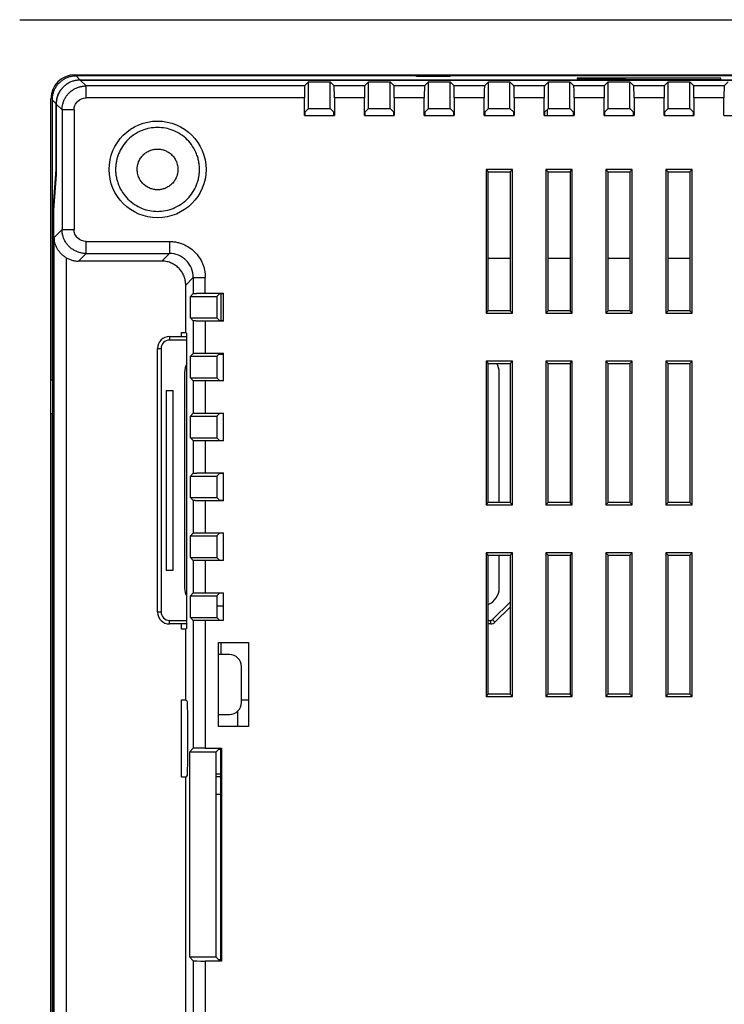
# Model space of a CAD drawing. Units: millimetres. Extents: x 74 to 1248, y 87 to 913.
# Drawn here: x 880 to 939, y 425 to 508 of the extents above; entities that cross this region are included whole.
import ezdxf

# ---------------------------------------------------------------- set-up
doc = ezdxf.new("R2010")
doc.units = ezdxf.units.MM

msp = doc.modelspace()

# ---------------------------------------------------------------- linework, layer by layer
at = {"color": 7, "linetype": 'Continuous', "lineweight": 25}
for p, q in [((879.936, 507.679), (1060.936, 507.679)), ((884.536, 503.079), (1056.336, 503.079)), ((913.036, 502.941), (913.036, 503.079)), ((915.836, 502.941), (915.836, 503.079)), ((884.635, 502.979), (884.97, 502.644)), ((913.036, 502.979), (884.635, 502.979)), ((884.97, 502.644), (1055.901, 502.644)), ((884.977, 502.637), (885.468, 502.146)), ((1055.894, 502.637), (884.977, 502.637)), ((903.704, 502.146), (904.036, 502.478)), ((904.036, 500.278), (904.036, 502.478)), ((904.036, 502.478), (905.836, 502.478)), ((905.836, 500.278), (905.836, 502.478)), ((905.836, 502.478), (906.167, 502.146)), ((908.704, 502.146), (909.036, 502.478)), ((909.036, 500.278), (909.036, 502.478)), ((909.036, 502.478), (910.836, 502.478)), ((910.836, 500.278), (910.836, 502.478)), ((910.836, 502.478), (911.167, 502.146)), ((915.836, 502.941), (913.036, 502.941)), ((913.704, 502.146), (914.036, 502.478)), ((914.036, 500.278), (914.036, 502.478)), ((914.036, 502.478), (915.836, 502.478)), ((969.036, 502.979), (915.836, 502.979)), ((915.836, 500.278), (915.836, 502.478)), ((915.836, 502.478), (916.167, 502.146)), ((918.704, 502.146), (919.036, 502.478)), ((919.036, 500.278), (919.036, 502.478)), ((919.036, 502.478), (920.836, 502.478)), ((920.836, 500.278), (920.836, 502.478)), ((920.836, 502.478), (921.167, 502.146)), ((923.704, 502.146), (924.036, 502.478)), ((924.036, 500.278), (924.036, 502.478)), ((924.036, 502.478), (925.836, 502.478)), ((925.836, 500.278), (925.836, 502.478)), ((925.836, 502.478), (926.167, 502.146)), ((938.436, 502.793), (926.436, 502.793)), ((926.436, 502.793), (926.436, 502.74)), ((930.436, 502.74), (926.436, 502.74)), ((928.704, 502.146), (929.036, 502.478)), ((929.036, 500.278), (929.036, 502.478)), ((929.036, 502.478), (930.836, 502.478)), ((930.436, 502.74), (930.436, 502.688)), ((930.436, 502.688), (938.436, 502.688)), ((930.836, 500.278), (930.836, 502.478)), ((930.836, 502.478), (931.167, 502.146)), ((933.704, 502.146), (934.036, 502.478)), ((934.036, 500.278), (934.036, 502.478)), ((934.036, 502.478), (935.836, 502.478)), ((935.836, 500.278), (935.836, 502.478)), ((935.836, 502.478), (936.167, 502.146)), ((938.436, 502.688), (938.436, 502.793)), ((938.704, 502.146), (939.036, 502.478)), ((903.704, 502.146), (885.468, 502.146)), ((908.704, 502.146), (906.167, 502.146)), ((913.704, 502.146), (911.167, 502.146)), ((918.704, 502.146), (916.167, 502.146)), ((923.704, 502.146), (921.167, 502.146)), ((928.704, 502.146), (926.167, 502.146)), ((933.704, 502.146), (931.167, 502.146)), ((938.704, 502.146), (936.167, 502.146)), ((882.536, 387.279), (882.536, 501.079)), ((882.636, 500.98), (882.636, 477.579)), ((882.971, 500.644), (882.636, 500.98)), ((882.971, 495.179), (882.971, 500.644)), ((883.468, 500.147), (882.978, 500.637)), ((882.978, 500.637), (882.978, 494.764)), ((903.686, 501.147), (885.468, 501.147)), ((903.686, 499.679), (903.686, 501.147)), ((906.185, 501.147), (906.185, 499.679)), ((908.686, 501.147), (906.185, 501.147)), ((908.686, 499.679), (908.686, 501.147)), ((911.185, 501.147), (911.185, 499.679)), ((913.686, 501.147), (911.185, 501.147)), ((913.686, 499.679), (913.686, 501.147)), ((916.185, 501.147), (916.185, 499.679)), ((918.686, 501.147), (916.185, 501.147)), ((918.686, 499.679), (918.686, 501.147)), ((921.185, 501.147), (921.185, 499.679)), ((923.686, 501.147), (921.185, 501.147)), ((923.686, 499.679), (923.686, 501.147)), ((926.185, 501.147), (926.185, 499.679)), ((928.686, 501.147), (926.185, 501.147)), ((928.686, 499.679), (928.686, 501.147)), ((931.185, 501.147), (931.185, 499.679)), ((933.686, 501.147), (931.185, 501.147)), ((933.686, 499.679), (933.686, 501.147)), ((936.185, 501.147), (936.185, 499.679)), ((938.686, 501.147), (936.185, 501.147)), ((938.686, 499.679), (938.686, 501.147)), ((883.468, 500.147), (883.468, 490.162)), ((884.468, 500.147), (884.468, 490.162)), ((903.725, 499.967), (904.036, 500.278)), ((903.725, 499.967), (903.725, 499.679)), ((904.036, 500.278), (905.836, 500.278)), ((905.836, 500.278), (906.146, 499.967)), ((906.146, 499.679), (906.146, 499.967)), ((908.725, 499.967), (909.036, 500.278)), ((908.725, 499.967), (908.725, 499.679)), ((909.036, 500.278), (910.836, 500.278)), ((910.836, 500.278), (911.146, 499.967)), ((911.146, 499.679), (911.146, 499.967)), ((913.725, 499.967), (914.036, 500.278)), ((913.725, 499.967), (913.725, 499.679)), ((914.036, 500.278), (915.836, 500.278)), ((915.836, 500.278), (916.146, 499.967)), ((916.146, 499.679), (916.146, 499.967)), ((918.725, 499.967), (919.036, 500.278)), ((918.725, 499.967), (918.725, 499.679)), ((919.036, 500.278), (920.836, 500.278)), ((920.836, 500.278), (921.146, 499.967)), ((921.146, 499.679), (921.146, 499.967)), ((923.725, 499.967), (924.036, 500.278)), ((923.725, 499.967), (923.725, 499.679)), ((923.936, 500.178), (923.936, 499.679)), ((924.036, 500.278), (925.836, 500.278)), ((925.836, 500.278), (926.146, 499.967)), ((926.146, 499.679), (926.146, 499.967)), ((928.725, 499.967), (929.036, 500.278)), ((928.725, 499.967), (928.725, 499.679)), ((929.036, 500.278), (930.836, 500.278)), ((930.836, 500.278), (931.146, 499.967)), ((931.146, 499.679), (931.146, 499.967)), ((933.725, 499.967), (934.036, 500.278)), ((933.725, 499.967), (933.725, 499.679)), ((934.036, 500.278), (935.836, 500.278)), ((935.836, 500.278), (936.146, 499.967)), ((936.146, 499.679), (936.146, 499.967)), ((903.686, 499.679), (906.185, 499.679)), ((908.686, 499.679), (911.185, 499.679)), ((913.686, 499.679), (916.185, 499.679)), ((918.686, 499.679), (921.185, 499.679)), ((923.686, 499.679), (926.185, 499.679)), ((928.686, 499.679), (931.185, 499.679)), ((933.686, 499.679), (936.185, 499.679)), ((938.686, 499.679), (941.185, 499.679)), ((882.761, 492.179), (882.971, 495.179)), ((918.836, 495.179), (918.836, 483.179)), ((921.036, 495.179), (918.836, 495.179)), ((918.836, 495.179), (919.028, 494.987)), ((919.028, 483.372), (919.028, 494.987)), ((919.028, 494.987), (920.843, 494.987)), ((920.843, 494.987), (921.036, 495.179)), ((920.843, 494.987), (920.843, 483.372)), ((921.036, 483.179), (921.036, 495.179)), ((923.836, 495.179), (923.836, 483.179)), ((926.036, 495.179), (923.836, 495.179)), ((923.836, 495.179), (924.028, 494.987)), ((924.028, 494.987), (925.843, 494.987)), ((924.028, 483.372), (924.028, 494.987)), ((925.843, 494.987), (926.036, 495.179)), ((925.843, 494.987), (925.843, 483.372)), ((926.036, 483.179), (926.036, 495.179)), ((928.836, 495.179), (928.836, 483.179)), ((931.036, 495.179), (928.836, 495.179)), ((928.836, 495.179), (929.028, 494.987)), ((929.028, 483.372), (929.028, 494.987)), ((929.028, 494.987), (930.843, 494.987)), ((930.843, 494.987), (931.036, 495.179)), ((930.843, 494.987), (930.843, 483.372)), ((931.036, 483.179), (931.036, 495.179)), ((933.836, 495.179), (933.836, 483.179)), ((936.036, 495.179), (933.836, 495.179)), ((933.836, 495.179), (934.028, 494.987)), ((934.028, 483.372), (934.028, 494.987)), ((934.028, 494.987), (935.843, 494.987)), ((935.843, 494.987), (936.036, 495.179)), ((935.843, 494.987), (935.843, 483.372)), ((936.036, 483.179), (936.036, 495.179)), ((882.978, 494.764), (882.768, 491.764)), ((882.761, 396.179), (882.761, 492.179)), ((882.768, 491.764), (882.768, 396.595)), ((882.816, 489.509), (883.468, 490.162)), ((882.816, 398.85), (882.816, 489.509)), ((885.468, 489.162), (892.419, 489.162)), ((883.815, 487.804), (883.815, 400.554)), ((884.832, 487.526), (885.468, 488.162)), ((891.783, 487.526), (884.832, 487.526)), ((885.468, 488.162), (892.419, 488.162)), ((891.783, 487.526), (892.419, 488.162)), ((919.028, 487.779), (920.843, 487.779)), ((924.028, 487.779), (925.843, 487.779)), ((929.028, 487.779), (930.843, 487.779)), ((934.028, 487.779), (935.843, 487.779)), ((893.783, 485.527), (894.418, 486.163)), ((894.418, 486.163), (894.418, 484.824)), ((895.418, 484.841), (895.418, 486.162)), ((893.783, 481.566), (893.783, 485.527)), ((894.174, 484.579), (894.418, 484.824)), ((894.174, 484.579), (896.374, 484.579)), ((894.174, 482.779), (894.174, 484.579)), ((895.418, 484.841), (896.936, 484.841)), ((896.597, 484.803), (896.374, 484.579)), ((896.374, 484.579), (896.374, 482.779)), ((896.936, 484.803), (896.597, 484.803)), ((896.736, 482.556), (896.736, 484.779)), ((896.936, 482.517), (896.936, 484.841)), ((918.836, 483.179), (919.028, 483.372)), ((920.843, 483.372), (919.028, 483.372)), ((921.036, 483.179), (920.843, 483.372)), ((923.836, 483.179), (924.028, 483.372)), ((925.843, 483.372), (924.028, 483.372)), ((926.036, 483.179), (925.843, 483.372)), ((928.836, 483.179), (929.028, 483.372)), ((930.843, 483.372), (929.028, 483.372)), ((931.036, 483.179), (930.843, 483.372)), ((933.836, 483.179), (934.028, 483.372)), ((935.843, 483.372), (934.028, 483.372)), ((936.036, 483.179), (935.843, 483.372)), ((894.418, 482.535), (894.174, 482.779)), ((894.174, 482.779), (896.374, 482.779)), ((894.418, 482.535), (894.418, 479.824)), ((895.418, 482.517), (895.418, 479.841)), ((896.936, 482.517), (895.418, 482.517)), ((896.374, 482.779), (896.597, 482.556)), ((896.597, 482.556), (896.936, 482.556)), ((918.836, 483.179), (921.036, 483.179)), ((923.836, 483.179), (926.036, 483.179)), ((928.836, 483.179), (931.036, 483.179)), ((933.836, 483.179), (936.036, 483.179)), ((892.436, 481.233), (892.436, 480.933)), ((892.436, 481.233), (893.869, 481.233)), ((893.436, 481.233), (893.436, 481.566)), ((893.436, 481.566), (893.783, 481.566)), ((893.783, 481.566), (893.869, 481.479)), ((893.869, 456.879), (893.869, 481.479)), ((891.436, 458.233), (891.436, 480.233)), ((891.436, 480.233), (891.736, 480.233)), ((891.736, 480.233), (891.736, 458.233)), ((894.174, 479.579), (894.418, 479.824)), ((894.174, 479.579), (896.374, 479.579)), ((894.174, 477.779), (894.174, 479.579)), ((895.418, 479.841), (896.936, 479.841)), ((896.597, 479.803), (896.374, 479.579)), ((896.374, 479.579), (896.374, 477.779)), ((896.936, 479.733), (896.528, 479.733)), ((896.936, 479.803), (896.597, 479.803)), ((896.936, 477.517), (896.936, 479.841)), ((918.836, 479.179), (918.836, 467.179)), ((921.036, 479.179), (918.836, 479.179)), ((918.836, 479.179), (919.028, 478.987)), ((919.028, 478.987), (920.843, 478.987)), ((919.028, 467.372), (919.028, 478.987)), ((920.843, 478.987), (921.036, 479.179)), ((920.843, 478.987), (920.843, 467.372)), ((921.036, 467.179), (921.036, 479.179)), ((923.836, 479.179), (923.836, 467.179)), ((926.036, 479.179), (923.836, 479.179)), ((923.836, 479.179), (924.028, 478.987)), ((924.028, 478.987), (925.843, 478.987)), ((924.028, 467.372), (924.028, 478.987)), ((925.843, 478.987), (926.036, 479.179)), ((925.843, 478.987), (925.843, 467.372)), ((926.036, 467.179), (926.036, 479.179)), ((928.836, 479.179), (928.836, 467.179)), ((931.036, 479.179), (928.836, 479.179)), ((928.836, 479.179), (929.028, 478.987)), ((929.028, 478.987), (930.843, 478.987)), ((929.028, 467.372), (929.028, 478.987)), ((930.843, 478.987), (931.036, 479.179)), ((930.843, 478.987), (930.843, 467.372)), ((931.036, 467.179), (931.036, 479.179)), ((933.836, 479.179), (933.836, 467.179)), ((936.036, 479.179), (933.836, 479.179)), ((933.836, 479.179), (934.028, 478.987)), ((934.028, 478.987), (935.843, 478.987)), ((934.028, 467.372), (934.028, 478.987)), ((935.843, 478.987), (936.036, 479.179)), ((935.843, 478.987), (935.843, 467.372)), ((936.036, 467.179), (936.036, 479.179)), ((893.686, 478.233), (893.686, 460.233)), ((894.418, 477.535), (894.174, 477.779)), ((894.174, 477.779), (896.374, 477.779)), ((896.374, 477.779), (896.597, 477.556)), ((919.936, 467.372), (919.936, 478.233)), ((882.674, 477.579), (882.536, 477.579)), ((882.674, 477.579), (882.674, 474.779)), ((894.418, 477.535), (894.418, 474.824)), ((896.936, 477.517), (895.418, 477.517)), ((895.418, 477.517), (895.418, 474.841)), ((896.597, 477.556), (896.936, 477.556)), ((892.149, 476.733), (892.746, 476.733)), ((892.149, 476.733), (892.149, 461.733)), ((892.746, 461.733), (892.746, 476.733)), ((882.674, 474.779), (882.536, 474.779)), ((882.636, 474.779), (882.636, 413.579)), ((894.174, 474.579), (894.418, 474.824)), ((894.174, 474.579), (896.374, 474.579)), ((894.174, 472.779), (894.174, 474.579)), ((895.418, 474.841), (896.936, 474.841)), ((896.597, 474.803), (896.374, 474.579)), ((896.374, 474.579), (896.374, 472.779)), ((896.936, 474.803), (896.597, 474.803)), ((896.936, 472.517), (896.936, 474.841)), ((894.418, 472.535), (894.174, 472.779)), ((894.174, 472.779), (896.374, 472.779)), ((896.374, 472.779), (896.597, 472.556)), ((894.418, 472.535), (894.418, 469.824)), ((895.418, 472.517), (895.418, 469.841)), ((896.936, 472.517), (895.418, 472.517)), ((896.597, 472.556), (896.936, 472.556)), ((894.174, 469.579), (894.418, 469.824)), ((894.174, 469.579), (896.374, 469.579)), ((894.174, 467.779), (894.174, 469.579)), ((895.418, 469.841), (896.936, 469.841)), ((896.597, 469.803), (896.374, 469.579)), ((896.374, 469.579), (896.374, 467.779)), ((896.936, 469.803), (896.597, 469.803)), ((896.936, 467.517), (896.936, 469.841)), ((894.418, 467.535), (894.174, 467.779)), ((894.174, 467.779), (896.374, 467.779)), ((896.374, 467.779), (896.597, 467.556)), ((894.418, 467.535), (894.418, 464.824)), ((895.418, 467.517), (895.418, 464.841)), ((896.936, 467.517), (895.418, 467.517)), ((896.597, 467.556), (896.936, 467.556)), ((918.836, 467.179), (919.028, 467.372)), ((918.836, 467.179), (921.036, 467.179)), ((920.843, 467.372), (919.028, 467.372)), ((921.036, 467.179), (920.843, 467.372)), ((923.836, 467.179), (924.028, 467.372)), ((923.836, 467.179), (926.036, 467.179)), ((925.843, 467.372), (924.028, 467.372)), ((926.036, 467.179), (925.843, 467.372)), ((928.836, 467.179), (929.028, 467.372)), ((928.836, 467.179), (931.036, 467.179)), ((930.843, 467.372), (929.028, 467.372)), ((931.036, 467.179), (930.843, 467.372)), ((933.836, 467.179), (934.028, 467.372)), ((933.836, 467.179), (936.036, 467.179)), ((935.843, 467.372), (934.028, 467.372)), ((936.036, 467.179), (935.843, 467.372)), ((894.174, 464.579), (894.418, 464.824)), ((894.174, 464.579), (896.374, 464.579)), ((894.174, 462.779), (894.174, 464.579)), ((895.418, 464.841), (896.936, 464.841)), ((896.597, 464.803), (896.374, 464.579)), ((896.374, 464.579), (896.374, 462.779)), ((896.936, 464.803), (896.597, 464.803)), ((896.936, 462.517), (896.936, 464.841)), ((921.036, 463.179), (918.836, 463.179)), ((918.836, 463.179), (918.836, 451.179)), ((919.028, 462.987), (918.836, 463.179)), ((919.028, 451.372), (919.028, 462.987)), ((919.028, 462.987), (920.843, 462.987)), ((919.936, 460.233), (919.936, 462.987)), ((921.036, 463.179), (920.843, 462.987)), ((920.843, 462.987), (920.843, 451.372)), ((921.036, 451.179), (921.036, 463.179)), ((926.036, 463.179), (923.836, 463.179)), ((923.836, 463.179), (923.836, 451.179)), ((924.028, 462.987), (923.836, 463.179)), ((924.028, 462.987), (925.843, 462.987)), ((924.028, 451.372), (924.028, 462.987)), ((926.036, 463.179), (925.843, 462.987)), ((925.843, 462.987), (925.843, 451.372)), ((926.036, 451.179), (926.036, 463.179)), ((931.036, 463.179), (928.836, 463.179)), ((928.836, 463.179), (928.836, 451.179)), ((929.028, 462.987), (928.836, 463.179)), ((929.028, 462.987), (930.843, 462.987)), ((929.028, 451.372), (929.028, 462.987)), ((931.036, 463.179), (930.843, 462.987)), ((930.843, 462.987), (930.843, 451.372)), ((931.036, 451.179), (931.036, 463.179)), ((936.036, 463.179), (933.836, 463.179)), ((933.836, 463.179), (933.836, 451.179)), ((934.028, 462.987), (933.836, 463.179)), ((934.028, 462.987), (935.843, 462.987)), ((934.028, 451.372), (934.028, 462.987)), ((936.036, 463.179), (935.843, 462.987)), ((935.843, 462.987), (935.843, 451.372)), ((936.036, 451.179), (936.036, 463.179)), ((894.418, 462.535), (894.174, 462.779)), ((894.174, 462.779), (896.374, 462.779)), ((894.418, 462.535), (894.418, 459.824)), ((895.418, 462.517), (895.418, 459.841)), ((896.936, 462.517), (895.418, 462.517)), ((896.374, 462.779), (896.597, 462.556)), ((896.597, 462.556), (896.936, 462.556)), ((892.149, 461.733), (892.746, 461.733)), ((894.174, 459.579), (894.418, 459.824)), ((894.174, 459.579), (896.374, 459.579)), ((894.174, 457.779), (894.174, 459.579)), ((895.418, 459.841), (896.936, 459.841)), ((896.597, 459.803), (896.374, 459.579)), ((896.374, 459.579), (896.374, 457.779)), ((896.936, 459.803), (896.597, 459.803)), ((896.936, 457.517), (896.936, 459.841)), ((896.374, 458.733), (896.936, 458.733)), ((891.436, 458.233), (891.736, 458.233)), ((920.843, 458.641), (919.582, 457.38)), ((892.436, 457.233), (892.436, 457.533)), ((893.869, 457.233), (892.436, 457.233)), ((893.436, 456.793), (893.436, 457.233)), ((894.418, 457.535), (894.174, 457.779)), ((894.174, 457.779), (896.374, 457.779)), ((894.418, 457.535), (894.418, 446.851)), ((895.418, 457.517), (895.418, 446.868)), ((896.936, 457.517), (895.418, 457.517)), ((896.374, 457.779), (896.597, 457.556)), ((896.597, 457.556), (896.936, 457.556)), ((919.228, 457.233), (919.028, 457.233)), ((919.228, 457.233), (919.228, 457.533)), ((893.783, 456.793), (893.436, 456.793)), ((893.869, 456.879), (893.783, 456.793)), ((893.783, 450.911), (893.783, 456.793)), ((896.515, 455.679), (899.015, 455.679)), ((896.515, 448.679), (896.515, 455.679)), ((896.736, 454.679), (896.736, 455.679)), ((899.015, 455.679), (899.015, 448.679)), ((897.436, 454.679), (896.515, 454.679)), ((898.436, 450.679), (898.436, 453.679)), ((918.836, 451.179), (919.028, 451.372)), ((920.843, 451.372), (919.028, 451.372)), ((921.036, 451.179), (920.843, 451.372)), ((923.836, 451.179), (924.028, 451.372)), ((925.843, 451.372), (924.028, 451.372)), ((926.036, 451.179), (925.843, 451.372)), ((928.836, 451.179), (929.028, 451.372)), ((930.843, 451.372), (929.028, 451.372)), ((931.036, 451.179), (930.843, 451.372)), ((933.836, 451.179), (934.028, 451.372)), ((935.843, 451.372), (934.028, 451.372)), ((936.036, 451.179), (935.843, 451.372)), ((893.436, 444.448), (893.436, 450.911)), ((893.436, 450.911), (893.783, 450.911)), ((893.783, 450.911), (893.915, 450.779)), ((899.015, 450.883), (898.436, 450.883)), ((918.836, 451.179), (921.036, 451.179)), ((923.836, 451.179), (926.036, 451.179)), ((928.836, 451.179), (931.036, 451.179)), ((933.836, 451.179), (936.036, 451.179)), ((896.515, 449.679), (897.436, 449.679)), ((898.136, 448.679), (898.136, 449.967)), ((899.015, 448.679), (896.515, 448.679)), ((894.097, 446.529), (894.418, 446.851)), ((896.297, 446.529), (894.097, 446.529)), ((894.097, 446.529), (894.097, 429.429)), ((895.418, 446.868), (896.774, 446.868)), ((896.545, 446.777), (896.297, 446.529)), ((896.297, 446.529), (896.297, 429.429)), ((896.545, 446.777), (896.683, 446.777)), ((896.683, 446.777), (896.774, 446.868)), ((896.683, 446.777), (896.683, 429.181)), ((896.774, 446.868), (896.774, 429.091)), ((896.297, 444.733), (896.683, 444.733)), ((893.783, 444.448), (893.436, 444.448)), ((893.915, 444.58), (893.783, 444.448)), ((893.783, 415.781), (893.783, 444.448)), ((896.683, 444.483), (896.297, 444.483)), ((896.683, 442.983), (896.297, 442.983)), ((894.418, 429.108), (894.097, 429.429)), ((894.097, 429.429), (896.297, 429.429)), ((894.418, 429.108), (894.418, 402.196)), ((895.418, 429.091), (895.418, 402.196)), ((896.774, 429.091), (895.418, 429.091)), ((896.297, 429.429), (896.545, 429.181)), ((896.683, 429.181), (896.545, 429.181)), ((896.774, 429.091), (896.683, 429.181))]:
    msp.add_line(p, q, dxfattribs=at)
at = {"color": 8, "linetype": 'Continuous', "lineweight": 25}
for p, q in [((893.869, 480.933), (892.436, 480.933)), ((919.37, 457.592), (920.843, 459.065)), ((892.436, 457.533), (893.869, 457.533)), ((919.028, 457.533), (919.228, 457.533))]:
    msp.add_line(p, q, dxfattribs=at)
at = {"color": 7, "linetype": 'Continuous', "lineweight": 25, "flags": 128}
msp.add_lwpolyline([(919.582, 457.38), (919.578, 457.384), (919.566, 457.396), (919.546, 457.415), (919.52, 457.442), (919.488, 457.474), (919.451, 457.511), (919.411, 457.55), (919.37, 457.592)], dxfattribs=at)
at = {"color": 7, "linetype": 'Continuous', "lineweight": 25}
msp.add_circle((891.436, 495.179), 4.041, dxfattribs=at)
for centre, radius, start, end in [((884.536, 501.079), 2, 90, 180), ((892.436, 480.233), 1, 90, 180), ((892.436, 480.233), 0.7, 90, 180), ((895.186, 478.233), 1.5, 151.35554, 180), ((918.436, 478.233), 1.5, 0, 30.16188), ((895.186, 460.233), 1.5, 180, 208.64446), ((918.436, 460.233), 1.5, 293.26494, 0), ((892.436, 458.233), 1, 180, 270), ((892.436, 458.233), 0.7, 180, 270), ((919.228, 457.733), 0.2, 270, 315), ((919.228, 457.733), 0.5, 270, 315)]:
    msp.add_arc(centre, radius, start, end, dxfattribs=at)
for centre, major_axis, ratio, start_param, end_param in [((884.971, 500.644), (-1.415, 1.415), 0.999695, 5.497939, 7.068431), ((903.704, 501.147), (0, 1), 0.017455, 0.017453, 1.570796), ((906.167, 501.147), (0, 1), 0.017455, 4.712389, 6.265732), ((908.704, 501.147), (0, 1), 0.017455, 0.017453, 1.570796), ((911.167, 501.147), (0, 1), 0.017455, 4.712389, 6.265732), ((913.704, 501.147), (0, 1), 0.017455, 0.017453, 1.570796), ((916.167, 501.147), (0, 1), 0.017455, 4.712389, 6.265732), ((918.704, 501.147), (0, 1), 0.017455, 0.017453, 1.570796), ((921.167, 501.147), (0, 1), 0.017455, 4.712389, 6.265732), ((923.704, 501.147), (0, 1), 0.017455, 0.017453, 1.570796), ((926.167, 501.147), (0, 1), 0.017455, 4.712389, 6.265732), ((928.704, 501.147), (0, 1), 0.017455, 0.017453, 1.570796), ((931.167, 501.147), (0, 1), 0.017455, 4.712389, 6.265732), ((933.704, 501.147), (0, 1), 0.017455, 0.017453, 1.570796), ((936.167, 501.147), (0, 1), 0.017455, 4.712389, 6.265732), ((938.704, 501.147), (0, 1), 0.017455, 0.017453, 1.570796), ((895.418, 446.85), (1, 0), 0.017455, 1.570796, 3.124139), ((895.418, 429.108), (1, 0), 0.017455, 3.159046, 4.712389)]:
    msp.add_ellipse(centre, major_axis=major_axis, ratio=ratio, start_param=start_param, end_param=end_param, dxfattribs=at)
for points, knots in [([(884.635, 502.979), (884.588, 502.978), (884.492, 502.976), (884.35, 502.961), (884.21, 502.935), (884.071, 502.9), (883.936, 502.855), (883.804, 502.8), (883.676, 502.736), (883.553, 502.663), (883.436, 502.582), (883.325, 502.492), (883.22, 502.395), (883.123, 502.29), (883.033, 502.179), (882.952, 502.062), (882.879, 501.939), (882.815, 501.811), (882.76, 501.679), (882.715, 501.543), (882.68, 501.405), (882.654, 501.264), (882.638, 501.122), (882.636, 501.027), (882.636, 500.98)], [0, 0, 0, 0, 0.045459, 0.090917, 0.136374, 0.181829, 0.227284, 0.272739, 0.318192, 0.363645, 0.409098, 0.45455, 0.500003, 0.545455, 0.590907, 0.63636, 0.681813, 0.727266, 0.772719, 0.818174, 0.863629, 0.909085, 0.954542, 1, 1, 1, 1]), ([(884.977, 502.637), (884.93, 502.636), (884.835, 502.634), (884.692, 502.618), (884.552, 502.593), (884.413, 502.558), (884.278, 502.513), (884.146, 502.458), (884.018, 502.394), (883.895, 502.321), (883.778, 502.24), (883.667, 502.15), (883.562, 502.053), (883.465, 501.948), (883.375, 501.837), (883.294, 501.72), (883.221, 501.597), (883.157, 501.469), (883.102, 501.337), (883.057, 501.201), (883.022, 501.063), (882.996, 500.922), (882.981, 500.78), (882.979, 500.685), (882.978, 500.637)], [0, 0, 0, 0, 0.045459, 0.090917, 0.136374, 0.181829, 0.227284, 0.272739, 0.318192, 0.363645, 0.409098, 0.45455, 0.500003, 0.545455, 0.590907, 0.63636, 0.681813, 0.727266, 0.772719, 0.818174, 0.863629, 0.909085, 0.954542, 1, 1, 1, 1]), ([(883.468, 500.147), (883.469, 500.194), (883.471, 500.289), (883.487, 500.431), (883.512, 500.572), (883.548, 500.71), (883.593, 500.845), (883.647, 500.977), (883.711, 501.105), (883.784, 501.228), (883.865, 501.345), (883.955, 501.457), (884.052, 501.561), (884.157, 501.659), (884.268, 501.748), (884.385, 501.83), (884.508, 501.903), (884.636, 501.967), (884.768, 502.022), (884.904, 502.067), (885.042, 502.102), (885.183, 502.127), (885.325, 502.143), (885.42, 502.145), (885.468, 502.146)], [0, 0, 0, 0, 0.045412, 0.090827, 0.136247, 0.18167, 0.227098, 0.272529, 0.317964, 0.363404, 0.408848, 0.454295, 0.499747, 0.545203, 0.590664, 0.636128, 0.681597, 0.72707, 0.772547, 0.818029, 0.863515, 0.909006, 0.954501, 1, 1, 1, 1]), ([(885.468, 501.147), (885.468, 501.263), (885.468, 501.389), (885.468, 501.633), (885.468, 501.75), (885.468, 501.945), (885.468, 502.021), (885.468, 502.121), (885.468, 502.144), (885.468, 502.146)], [0, 0, 0, 0, 0.25, 0.25, 0.5, 0.5, 0.75, 0.75, 1, 1, 1, 1]), ([(884.468, 500.147), (884.468, 500.278), (884.494, 500.409), (884.594, 500.65), (884.669, 500.761), (884.946, 501.039), (885.206, 501.147), (885.468, 501.147)], [0, 0, 0, 0, 0.25, 0.25, 0.5, 0.5, 1, 1, 1, 1]), ([(884.468, 500.147), (884.351, 500.147), (884.226, 500.147), (883.982, 500.147), (883.865, 500.147), (883.67, 500.147), (883.594, 500.147), (883.494, 500.147), (883.471, 500.147), (883.469, 500.147)], [0, 0, 0, 0, 0.25, 0.25, 0.5, 0.5, 0.75, 0.75, 1, 1, 1, 1]), ([(894.936, 495.179), (894.935, 495.243), (894.933, 495.369), (894.917, 495.557), (894.892, 495.743), (894.857, 495.928), (894.812, 496.11), (894.756, 496.29), (894.631, 496.632), (894.383, 497.115), (893.927, 497.671), (893.371, 498.126), (892.749, 498.447), (892.096, 498.639), (891.436, 498.7), (890.776, 498.639), (890.122, 498.447), (889.5, 498.126), (888.944, 497.671), (888.489, 497.115), (888.218, 496.59), (888.069, 496.157), (887.992, 495.836), (887.944, 495.51), (887.938, 495.29), (887.936, 495.179)], [0, 0, 0, 0, 0.017293, 0.034459, 0.051547, 0.068608, 0.085692, 0.10285, 0.120131, 0.185085, 0.250088, 0.315043, 0.380046, 0.440006, 0.500014, 0.559975, 0.619983, 0.684937, 0.749941, 0.814895, 0.879898, 0.910031, 0.939913, 0.969812, 1, 1, 1, 1]), ([(889.736, 495.179), (889.736, 495.222), (889.738, 495.308), (889.753, 495.435), (889.777, 495.561), (889.811, 495.684), (889.878, 495.874), (890.004, 496.12), (890.225, 496.389), (890.495, 496.611), (890.797, 496.766), (891.115, 496.86), (891.435, 496.889), (891.756, 496.86), (892.073, 496.767), (892.376, 496.611), (892.646, 496.39), (892.867, 496.12), (893.007, 495.849), (893.086, 495.603), (893.128, 495.393), (893.133, 495.251), (893.136, 495.179)], [0, 0, 0, 0, 0.024178, 0.048142, 0.072029, 0.095976, 0.120121, 0.185053, 0.250085, 0.315017, 0.38005, 0.439987, 0.500024, 0.559962, 0.619999, 0.684931, 0.749963, 0.814895, 0.879927, 0.919992, 0.959803, 1, 1, 1, 1]), ([(887.936, 495.179), (887.936, 495.116), (887.938, 494.99), (887.954, 494.802), (887.979, 494.615), (888.014, 494.431), (888.059, 494.249), (888.115, 494.068), (888.24, 493.726), (888.488, 493.243), (888.944, 492.688), (889.5, 492.232), (890.122, 491.911), (890.776, 491.72), (891.435, 491.659), (892.095, 491.72), (892.749, 491.911), (893.371, 492.232), (893.927, 492.688), (894.382, 493.243), (894.653, 493.768), (894.802, 494.202), (894.879, 494.522), (894.927, 494.849), (894.933, 495.069), (894.936, 495.179)], [0, 0, 0, 0, 0.017293, 0.034459, 0.051547, 0.068608, 0.085692, 0.10285, 0.120131, 0.185085, 0.250088, 0.315043, 0.380046, 0.440006, 0.500014, 0.559975, 0.619983, 0.684937, 0.749941, 0.814895, 0.879898, 0.910031, 0.939913, 0.969812, 1, 1, 1, 1]), ([(893.136, 495.179), (893.135, 495.136), (893.133, 495.051), (893.118, 494.923), (893.094, 494.798), (893.06, 494.674), (892.993, 494.485), (892.867, 494.239), (892.646, 493.969), (892.376, 493.748), (892.074, 493.592), (891.756, 493.499), (891.436, 493.469), (891.115, 493.499), (890.798, 493.592), (890.495, 493.748), (890.225, 493.969), (890.004, 494.239), (889.864, 494.51), (889.785, 494.755), (889.743, 494.965), (889.738, 495.108), (889.736, 495.179)], [0, 0, 0, 0, 0.024178, 0.048142, 0.072029, 0.095976, 0.120121, 0.185053, 0.250085, 0.315017, 0.38005, 0.439987, 0.500024, 0.559962, 0.619999, 0.684931, 0.749963, 0.814895, 0.879927, 0.919992, 0.959803, 1, 1, 1, 1]), ([(885.468, 488.162), (885.42, 488.163), (885.325, 488.165), (885.183, 488.181), (885.042, 488.206), (884.904, 488.242), (884.768, 488.287), (884.636, 488.342), (884.508, 488.406), (884.385, 488.479), (884.268, 488.56), (884.157, 488.65), (884.052, 488.747), (883.955, 488.852), (883.865, 488.963), (883.784, 489.081), (883.711, 489.203), (883.647, 489.331), (883.593, 489.463), (883.548, 489.599), (883.512, 489.737), (883.487, 489.877), (883.471, 490.019), (883.469, 490.114), (883.468, 490.162)], [0, 0, 0, 0, 0.045498, 0.090993, 0.136482, 0.181968, 0.227449, 0.272926, 0.318398, 0.363867, 0.409331, 0.454791, 0.500247, 0.545699, 0.591147, 0.636591, 0.682031, 0.727467, 0.772899, 0.818327, 0.863751, 0.909171, 0.954587, 1, 1, 1, 1]), ([(883.469, 490.162), (883.471, 490.162), (883.494, 490.162), (883.594, 490.162), (883.67, 490.162), (883.865, 490.162), (883.982, 490.162), (884.226, 490.162), (884.351, 490.162), (884.468, 490.162)], [0, 0, 0, 0, 0.25, 0.25, 0.5, 0.5, 0.75, 0.75, 1, 1, 1, 1]), ([(885.468, 489.162), (885.206, 489.162), (884.946, 489.27), (884.669, 489.547), (884.594, 489.658), (884.494, 489.9), (884.468, 490.031), (884.468, 490.162)], [0, 0, 0, 0, 0.5, 0.5, 0.75, 0.75, 1, 1, 1, 1]), ([(883.815, 487.804), (883.79, 487.82), (883.737, 487.852), (883.66, 487.905), (883.584, 487.962), (883.51, 488.024), (883.4, 488.124), (883.262, 488.273), (883.116, 488.476), (882.992, 488.706), (882.901, 488.942), (882.833, 489.214), (882.822, 489.4), (882.816, 489.509)], [0, 0, 0, 0, 0.039207, 0.079497, 0.120936, 0.163586, 0.207502, 0.318614, 0.441887, 0.563812, 0.704211, 0.826656, 1, 1, 1, 1]), ([(885.468, 488.162), (885.468, 488.164), (885.468, 488.188), (885.468, 488.287), (885.468, 488.364), (885.468, 488.558), (885.468, 488.676), (885.468, 488.919), (885.468, 489.045), (885.468, 489.162)], [0, 0, 0, 0, 0.25, 0.25, 0.5, 0.5, 0.75, 0.75, 1, 1, 1, 1]), ([(892.419, 489.162), (892.475, 489.161), (892.588, 489.159), (892.755, 489.145), (892.921, 489.122), (893.086, 489.089), (893.248, 489.047), (893.409, 488.995), (893.697, 488.885), (894.096, 488.673), (894.552, 488.297), (894.929, 487.842), (895.16, 487.406), (895.294, 487.036), (895.365, 486.75), (895.41, 486.458), (895.415, 486.261), (895.418, 486.162)], [0, 0, 0, 0, 0.035966, 0.071673, 0.107234, 0.142762, 0.178372, 0.214179, 0.250294, 0.375087, 0.49984, 0.624512, 0.749368, 0.812377, 0.874743, 0.937079, 1, 1, 1, 1]), ([(892.419, 489.162), (892.419, 489.045), (892.419, 488.919), (892.419, 488.676), (892.419, 488.558), (892.419, 488.364), (892.419, 488.287), (892.419, 488.187), (892.419, 488.164), (892.419, 488.162)], [0, 0, 0, 0, 0.25, 0.25, 0.5, 0.5, 0.75, 0.75, 1, 1, 1, 1]), ([(883.815, 487.804), (883.858, 487.781), (883.943, 487.733), (884.078, 487.672), (884.22, 487.621), (884.366, 487.579), (884.518, 487.549), (884.674, 487.53), (884.779, 487.528), (884.832, 487.526)], [0, 0, 0, 0, 0.136612, 0.275306, 0.416081, 0.558937, 0.703876, 0.850897, 1, 1, 1, 1]), ([(893.783, 485.527), (893.782, 485.579), (893.78, 485.681), (893.763, 485.831), (893.733, 485.993), (893.683, 486.167), (893.588, 486.401), (893.436, 486.671), (893.205, 486.948), (892.927, 487.18), (892.658, 487.332), (892.423, 487.426), (892.225, 487.483), (892.012, 487.52), (891.86, 487.524), (891.783, 487.526)], [0, 0, 0, 0, 0.049514, 0.09765, 0.144681, 0.206455, 0.270169, 0.385967, 0.500021, 0.61391, 0.729872, 0.793429, 0.855361, 0.926198, 1, 1, 1, 1]), ([(894.418, 486.163), (894.418, 486.425), (894.366, 486.686), (894.166, 487.17), (894.018, 487.391), (893.648, 487.762), (893.426, 487.91), (892.942, 488.11), (892.681, 488.162), (892.419, 488.162)], [0, 0, 0, 0, 0.25, 0.25, 0.5, 0.5, 0.75, 0.75, 1, 1, 1, 1]), ([(894.418, 486.163), (894.42, 486.163), (894.444, 486.163), (894.543, 486.163), (894.62, 486.163), (894.815, 486.163), (894.932, 486.163), (895.176, 486.162), (895.301, 486.162), (895.418, 486.162)], [0, 0, 0, 0, 0.25, 0.25, 0.5, 0.5, 0.75, 0.75, 1, 1, 1, 1]), ([(894.418, 484.824), (894.42, 484.825), (894.423, 484.826), (894.441, 484.827), (894.466, 484.829), (894.501, 484.83), (894.542, 484.832), (894.59, 484.833), (894.643, 484.834), (894.7, 484.835), (894.761, 484.836), (894.825, 484.837), (894.891, 484.838), (894.959, 484.839), (895.026, 484.839), (895.094, 484.84), (895.162, 484.84), (895.228, 484.841), (895.293, 484.841), (895.356, 484.841), (895.398, 484.841), (895.418, 484.841)], [0, 0, 0, 0, 0.0658541, 0.1302393, 0.1931556, 0.2546028, 0.3145809, 0.3730899, 0.4301298, 0.4857003, 0.5398016, 0.5924337, 0.6435963, 0.6932896, 0.7415136, 0.7882681, 0.8335533, 0.877369, 0.9197154, 0.9605923, 1, 1, 1, 1]), ([(895.418, 482.517), (895.386, 482.518), (895.318, 482.518), (895.216, 482.518), (895.11, 482.519), (895.002, 482.519), (894.895, 482.52), (894.791, 482.522), (894.693, 482.523), (894.605, 482.525), (894.528, 482.527), (894.469, 482.529), (894.429, 482.532), (894.422, 482.534), (894.418, 482.535)], [0, 0, 0, 0, 0.063087, 0.129857, 0.200309, 0.274442, 0.352257, 0.433753, 0.51893, 0.607787, 0.700323, 0.796537, 0.89643, 1, 1, 1, 1]), ([(894.418, 479.824), (894.42, 479.825), (894.423, 479.826), (894.441, 479.827), (894.466, 479.829), (894.501, 479.83), (894.542, 479.832), (894.59, 479.833), (894.643, 479.834), (894.7, 479.835), (894.761, 479.836), (894.825, 479.837), (894.891, 479.838), (894.959, 479.839), (895.026, 479.839), (895.094, 479.84), (895.162, 479.84), (895.228, 479.841), (895.293, 479.841), (895.356, 479.841), (895.398, 479.841), (895.418, 479.841)], [0, 0, 0, 0, 0.065854, 0.130239, 0.193156, 0.254603, 0.314581, 0.37309, 0.43013, 0.4857, 0.539802, 0.592434, 0.643596, 0.69329, 0.741514, 0.788268, 0.833553, 0.877369, 0.919715, 0.960592, 1, 1, 1, 1]), ([(895.418, 477.517), (895.386, 477.518), (895.318, 477.518), (895.216, 477.518), (895.11, 477.519), (895.002, 477.519), (894.895, 477.52), (894.791, 477.522), (894.693, 477.523), (894.605, 477.525), (894.528, 477.527), (894.469, 477.529), (894.429, 477.532), (894.422, 477.534), (894.418, 477.535)], [0, 0, 0, 0, 0.063087, 0.129857, 0.200308, 0.274442, 0.352257, 0.433753, 0.51893, 0.607787, 0.700323, 0.796537, 0.89643, 1, 1, 1, 1]), ([(894.418, 474.824), (894.42, 474.825), (894.423, 474.826), (894.441, 474.827), (894.466, 474.829), (894.501, 474.83), (894.542, 474.832), (894.59, 474.833), (894.643, 474.834), (894.7, 474.835), (894.761, 474.836), (894.825, 474.837), (894.891, 474.838), (894.959, 474.839), (895.026, 474.839), (895.094, 474.84), (895.162, 474.84), (895.228, 474.841), (895.293, 474.841), (895.356, 474.841), (895.398, 474.841), (895.418, 474.841)], [0, 0, 0, 0, 0.0658541, 0.1302393, 0.1931556, 0.2546028, 0.3145809, 0.3730899, 0.4301298, 0.4857003, 0.5398016, 0.5924337, 0.6435963, 0.6932896, 0.7415136, 0.7882681, 0.8335533, 0.877369, 0.9197154, 0.9605923, 1, 1, 1, 1]), ([(895.418, 472.517), (895.386, 472.518), (895.318, 472.518), (895.216, 472.518), (895.11, 472.519), (895.002, 472.519), (894.895, 472.52), (894.791, 472.522), (894.693, 472.523), (894.605, 472.525), (894.528, 472.527), (894.469, 472.529), (894.429, 472.532), (894.422, 472.534), (894.418, 472.535)], [0, 0, 0, 0, 0.0630871, 0.1298567, 0.2003085, 0.2744421, 0.3522572, 0.4337534, 0.51893, 0.6077866, 0.7003226, 0.7965373, 0.89643, 1, 1, 1, 1]), ([(894.418, 469.824), (894.42, 469.825), (894.423, 469.826), (894.441, 469.827), (894.466, 469.829), (894.501, 469.83), (894.542, 469.832), (894.59, 469.833), (894.643, 469.834), (894.7, 469.835), (894.761, 469.836), (894.825, 469.837), (894.891, 469.838), (894.959, 469.839), (895.026, 469.839), (895.094, 469.84), (895.162, 469.84), (895.228, 469.841), (895.293, 469.841), (895.356, 469.841), (895.398, 469.841), (895.418, 469.841)], [0, 0, 0, 0, 0.0658541, 0.1302393, 0.1931556, 0.2546028, 0.3145809, 0.3730899, 0.4301298, 0.4857003, 0.5398016, 0.5924337, 0.6435963, 0.6932896, 0.7415136, 0.7882681, 0.8335533, 0.877369, 0.9197154, 0.9605923, 1, 1, 1, 1]), ([(895.418, 467.517), (895.386, 467.518), (895.318, 467.518), (895.216, 467.518), (895.11, 467.519), (895.002, 467.519), (894.895, 467.52), (894.791, 467.522), (894.693, 467.523), (894.605, 467.525), (894.528, 467.527), (894.469, 467.529), (894.429, 467.532), (894.422, 467.534), (894.418, 467.535)], [0, 0, 0, 0, 0.0630871, 0.1298567, 0.2003085, 0.2744421, 0.3522572, 0.4337534, 0.51893, 0.6077866, 0.7003226, 0.7965373, 0.89643, 1, 1, 1, 1]), ([(894.418, 464.824), (894.42, 464.825), (894.423, 464.826), (894.441, 464.827), (894.466, 464.829), (894.501, 464.83), (894.542, 464.832), (894.59, 464.833), (894.643, 464.834), (894.7, 464.835), (894.761, 464.836), (894.825, 464.837), (894.891, 464.838), (894.959, 464.839), (895.026, 464.839), (895.094, 464.84), (895.162, 464.84), (895.228, 464.841), (895.293, 464.841), (895.356, 464.841), (895.398, 464.841), (895.418, 464.841)], [0, 0, 0, 0, 0.065854, 0.130239, 0.193156, 0.254603, 0.314581, 0.37309, 0.43013, 0.4857, 0.539802, 0.592434, 0.643596, 0.69329, 0.741514, 0.788268, 0.833553, 0.877369, 0.919715, 0.960592, 1, 1, 1, 1]), ([(895.418, 462.517), (895.386, 462.518), (895.318, 462.518), (895.216, 462.518), (895.11, 462.519), (895.002, 462.519), (894.895, 462.52), (894.791, 462.522), (894.693, 462.523), (894.605, 462.525), (894.528, 462.527), (894.469, 462.529), (894.429, 462.532), (894.422, 462.534), (894.418, 462.535)], [0, 0, 0, 0, 0.063087, 0.129857, 0.200308, 0.274442, 0.352257, 0.433753, 0.51893, 0.607787, 0.700323, 0.796537, 0.89643, 1, 1, 1, 1]), ([(894.418, 459.824), (894.42, 459.825), (894.423, 459.826), (894.441, 459.827), (894.466, 459.829), (894.501, 459.83), (894.542, 459.832), (894.59, 459.833), (894.643, 459.834), (894.7, 459.835), (894.761, 459.836), (894.825, 459.837), (894.891, 459.838), (894.959, 459.839), (895.026, 459.839), (895.094, 459.84), (895.162, 459.84), (895.228, 459.841), (895.293, 459.841), (895.356, 459.841), (895.398, 459.841), (895.418, 459.841)], [0, 0, 0, 0, 0.0658541, 0.1302393, 0.1931556, 0.2546028, 0.3145809, 0.3730899, 0.4301298, 0.4857003, 0.5398016, 0.5924337, 0.6435963, 0.6932896, 0.7415136, 0.7882681, 0.8335533, 0.877369, 0.9197154, 0.9605923, 1, 1, 1, 1]), ([(895.418, 457.517), (895.386, 457.518), (895.318, 457.518), (895.216, 457.518), (895.11, 457.519), (895.002, 457.519), (894.895, 457.52), (894.791, 457.522), (894.693, 457.523), (894.605, 457.525), (894.528, 457.527), (894.469, 457.529), (894.429, 457.532), (894.422, 457.534), (894.418, 457.535)], [0, 0, 0, 0, 0.063087, 0.129857, 0.200308, 0.274442, 0.352257, 0.433753, 0.51893, 0.607787, 0.700323, 0.796537, 0.89643, 1, 1, 1, 1]), ([(898.436, 453.679), (898.436, 453.941), (898.328, 454.201), (897.958, 454.572), (897.697, 454.679), (897.436, 454.679)], [0, 0, 0, 0, 0.5, 0.5, 1, 1, 1, 1]), ([(893.915, 444.58), (893.916, 444.582), (893.918, 444.586), (893.921, 444.604), (893.924, 444.631), (893.927, 444.668), (893.93, 444.715), (893.933, 444.778), (893.936, 444.86), (893.94, 444.98), (893.945, 445.141), (893.95, 445.384), (893.956, 445.707), (893.962, 446.215), (893.967, 446.878), (893.968, 447.679), (893.967, 448.481), (893.962, 449.144), (893.956, 449.651), (893.95, 449.974), (893.945, 450.218), (893.94, 450.378), (893.936, 450.499), (893.932, 450.603), (893.927, 450.694), (893.921, 450.762), (893.917, 450.773), (893.915, 450.779)], [0, 0, 0, 0, 0.018279, 0.03644, 0.05454, 0.072639, 0.090794, 0.109063, 0.133175, 0.157339, 0.192294, 0.227337, 0.279521, 0.331779, 0.418813, 0.500021, 0.581229, 0.668264, 0.720459, 0.772705, 0.807682, 0.842703, 0.866807, 0.890979, 0.927367, 0.963551, 1, 1, 1, 1]), ([(897.436, 449.679), (897.697, 449.679), (897.958, 449.787), (898.328, 450.157), (898.436, 450.418), (898.436, 450.679)], [0, 0, 0, 0, 0.5, 0.5, 1, 1, 1, 1])]:
    msp.add_open_spline(points, degree=3, knots=knots, dxfattribs=at)

doc.saveas('drawing.dxf')
